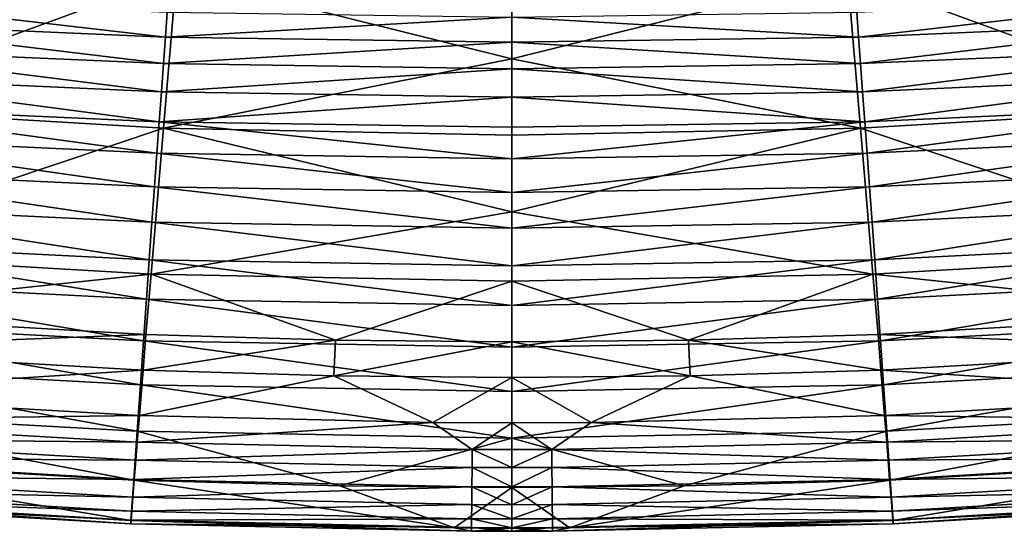
# Model space of a CAD drawing. Extents: x -215 to 215, y -215 to 215.
# Drawn here: x -23 to 23, y -215 to -191 of the extents above; entities that cross this region are included whole.
import ezdxf

# ---------------------------------------------------------------- set-up
doc = ezdxf.new("R2010")
doc.units = 0
doc.layers.get('0').update_dxf_attribs({"linetype": 'CONTINUOUS'})

msp = doc.modelspace()

# ---------------------------------------------------------------- linework, layer by layer
for points in [[(-33.182, -194.902, 150.243), (-16.084, -188.638, 135.462), (-31.964, -187.681, 135.462)], [(32.738, -194.902, 150.243), (31.521, -187.681, 135.462), (15.641, -188.638, 135.462)], [(-33.182, -194.902, 150.243), (-16.699, -195.878, 150.243), (-16.084, -188.638, 135.462)], [(-0.222, -192.594, 142.841), (-16.084, -188.638, 135.462), (-16.699, -195.878, 150.243)], [(-0.222, -192.594, 142.841), (-0.222, -188.955, 135.462), (-16.084, -188.638, 135.462)], [(-0.222, -192.594, 142.841), (15.641, -188.638, 135.462), (-0.222, -188.955, 135.462)], [(-0.222, -192.594, 142.841), (16.256, -195.878, 150.243), (15.641, -188.638, 135.462)], [(32.738, -194.902, 150.243), (15.641, -188.638, 135.462), (16.256, -195.878, 150.243)], [(-32.735, -189.703, 111.022), (-16.602, -191.568, 116.064), (-32.912, -190.866, 116.064)], [(-32.735, -189.703, 111.022), (-16.514, -190.393, 111.022), (-16.602, -191.568, 116.064)], [(32.292, -189.703, 111.022), (16.159, -191.568, 116.064), (16.071, -190.393, 111.022)], [(32.292, -189.703, 111.022), (32.469, -190.866, 116.064), (16.159, -191.568, 116.064)], [(-0.222, -190.63, 111.022), (-16.602, -191.568, 116.064), (-16.514, -190.393, 111.022)], [(-0.222, -191.809, 116.064), (-16.602, -191.568, 116.064), (-0.222, -190.63, 111.022)], [(-0.222, -190.63, 111.022), (16.071, -190.393, 111.022), (16.159, -191.568, 116.064)], [(-0.222, -191.809, 116.064), (-0.222, -190.63, 111.022), (16.159, -191.568, 116.064)], [(-32.912, -190.866, 116.064), (-16.695, -192.821, 121.088), (-33.099, -192.103, 121.088)], [(-32.912, -190.866, 116.064), (-16.602, -191.568, 116.064), (-16.695, -192.821, 121.088)], [(32.469, -190.866, 116.064), (16.252, -192.821, 121.088), (16.159, -191.568, 116.064)], [(32.469, -190.866, 116.064), (32.656, -192.103, 121.088), (16.252, -192.821, 121.088)], [(-16.695, -192.821, 121.088), (-16.602, -191.568, 116.064), (-0.222, -191.809, 116.064)], [(16.252, -192.821, 121.088), (-0.222, -191.809, 116.064), (16.159, -191.568, 116.064)], [(-33.099, -192.103, 121.088), (-16.793, -194.152, 126.09), (-33.296, -193.418, 126.09)], [(-33.099, -192.103, 121.088), (-16.695, -192.821, 121.088), (-16.793, -194.152, 126.09)], [(-0.222, -191.809, 116.064), (-0.222, -193.066, 121.088), (-16.695, -192.821, 121.088)], [(-0.222, -193.066, 121.088), (-0.222, -191.809, 116.064), (16.252, -192.821, 121.088)], [(32.656, -192.103, 121.088), (16.35, -194.152, 126.09), (16.252, -192.821, 121.088)], [(32.656, -192.103, 121.088), (32.853, -193.418, 126.09), (16.35, -194.152, 126.09)], [(-0.222, -196.202, 150.243), (-0.222, -192.594, 142.841), (-16.699, -195.878, 150.243)], [(-0.222, -196.202, 150.243), (16.256, -195.878, 150.243), (-0.222, -192.594, 142.841)], [(-16.793, -194.152, 126.09), (-16.695, -192.821, 121.088), (-0.222, -193.066, 121.088)], [(-0.222, -194.403, 126.09), (-16.793, -194.152, 126.09), (-0.222, -193.066, 121.088)], [(16.35, -194.152, 126.09), (-0.222, -193.066, 121.088), (16.252, -192.821, 121.088)], [(-0.222, -194.403, 126.09), (-0.222, -193.066, 121.088), (16.35, -194.152, 126.09)], [(-33.296, -193.418, 126.09), (-16.896, -195.565, 131.07), (-33.504, -194.812, 131.07)], [(-33.296, -193.418, 126.09), (-16.793, -194.152, 126.09), (-16.896, -195.565, 131.07)], [(32.853, -193.418, 126.09), (16.453, -195.565, 131.07), (16.35, -194.152, 126.09)], [(32.853, -193.418, 126.09), (33.061, -194.812, 131.07), (16.453, -195.565, 131.07)], [(-16.896, -195.565, 131.07), (-16.793, -194.152, 126.09), (-0.222, -194.403, 126.09)], [(-0.222, -195.822, 131.07), (-16.896, -195.565, 131.07), (-0.222, -194.403, 126.09)], [(16.453, -195.565, 131.07), (-0.222, -194.403, 126.09), (16.35, -194.152, 126.09)], [(16.453, -195.565, 131.07), (-0.222, -195.822, 131.07), (-0.222, -194.403, 126.09)], [(-34.326, -201.774, 165.218), (-16.699, -195.878, 150.243), (-33.182, -194.902, 150.243)], [(-33.504, -194.812, 131.07), (-17.004, -197.06, 136.023), (-33.722, -196.288, 136.023)], [(-33.504, -194.812, 131.07), (-16.896, -195.565, 131.07), (-17.004, -197.06, 136.023)], [(33.882, -201.774, 165.218), (32.738, -194.902, 150.243), (16.256, -195.878, 150.243)], [(33.061, -194.812, 131.07), (16.561, -197.06, 136.023), (16.453, -195.565, 131.07)], [(33.061, -194.812, 131.07), (33.279, -196.288, 136.023), (16.561, -197.06, 136.023)], [(-34.326, -201.774, 165.218), (-17.278, -202.768, 165.218), (-16.699, -195.878, 150.243)], [(-0.222, -199.822, 157.652), (-16.699, -195.878, 150.243), (-17.278, -202.768, 165.218)], [(-0.222, -197.324, 136.023), (-17.004, -197.06, 136.023), (-16.896, -195.565, 131.07)], [(-0.222, -197.324, 136.023), (-16.896, -195.565, 131.07), (-0.222, -195.822, 131.07)], [(-0.222, -196.202, 150.243), (-16.699, -195.878, 150.243), (-0.222, -199.822, 157.652)], [(16.453, -195.565, 131.07), (-0.222, -197.324, 136.023), (-0.222, -195.822, 131.07)], [(-0.222, -197.324, 136.023), (16.453, -195.565, 131.07), (16.561, -197.06, 136.023)], [(-0.222, -196.202, 150.243), (-0.222, -199.822, 157.652), (16.256, -195.878, 150.243)], [(-0.222, -199.822, 157.652), (16.835, -202.768, 165.218), (16.256, -195.878, 150.243)], [(33.882, -201.774, 165.218), (16.256, -195.878, 150.243), (16.835, -202.768, 165.218)], [(-33.722, -196.288, 136.023), (-17.118, -198.645, 140.955), (-33.952, -197.85, 140.955)], [(-33.722, -196.288, 136.023), (-17.004, -197.06, 136.023), (-17.118, -198.645, 140.955)], [(33.279, -196.288, 136.023), (16.675, -198.645, 140.955), (16.561, -197.06, 136.023)], [(33.279, -196.288, 136.023), (33.509, -197.85, 140.955), (16.675, -198.645, 140.955)], [(-17.118, -198.645, 140.955), (-17.004, -197.06, 136.023), (-0.222, -198.916, 140.955)], [(-17.004, -197.06, 136.023), (-0.222, -197.324, 136.023), (-0.222, -198.916, 140.955)], [(16.561, -197.06, 136.023), (-0.222, -198.916, 140.955), (-0.222, -197.324, 136.023)], [(16.675, -198.645, 140.955), (-0.222, -198.916, 140.955), (16.561, -197.06, 136.023)], [(-33.952, -197.85, 140.955), (-17.238, -200.317, 145.846), (-34.194, -199.497, 145.846)], [(-33.952, -197.85, 140.955), (-17.118, -198.645, 140.955), (-17.238, -200.317, 145.846)], [(33.509, -197.85, 140.955), (16.794, -200.317, 145.846), (16.675, -198.645, 140.955)], [(33.509, -197.85, 140.955), (33.75, -199.497, 145.846), (16.794, -200.317, 145.846)], [(-0.222, -200.596, 145.846), (-17.238, -200.317, 145.846), (-17.118, -198.645, 140.955)], [(-0.222, -200.596, 145.846), (-17.118, -198.645, 140.955), (-0.222, -198.916, 140.955)], [(16.675, -198.645, 140.955), (-0.222, -200.596, 145.846), (-0.222, -198.916, 140.955)], [(-0.222, -200.596, 145.846), (16.675, -198.645, 140.955), (16.794, -200.317, 145.846)], [(-34.194, -199.497, 145.846), (-17.363, -202.084, 150.71), (-34.448, -201.238, 150.71)], [(-34.194, -199.497, 145.846), (-17.238, -200.317, 145.846), (-17.363, -202.084, 150.71)], [(33.75, -199.497, 145.846), (16.92, -202.084, 150.71), (16.794, -200.317, 145.846)], [(33.75, -199.497, 145.846), (34.004, -201.238, 150.71), (16.92, -202.084, 150.71)], [(-0.222, -199.822, 157.652), (-17.278, -202.768, 165.218), (-0.222, -203.101, 165.218)], [(-0.222, -199.822, 157.652), (-0.222, -203.101, 165.218), (16.835, -202.768, 165.218)], [(-17.363, -202.084, 150.71), (-17.238, -200.317, 145.846), (-0.222, -202.372, 150.71)], [(-17.238, -200.317, 145.846), (-0.222, -200.596, 145.846), (-0.222, -202.372, 150.71)], [(16.92, -202.084, 150.71), (-0.222, -202.372, 150.71), (16.794, -200.317, 145.846)], [(16.794, -200.317, 145.846), (-0.222, -202.372, 150.71), (-0.222, -200.596, 145.846)], [(-34.448, -201.238, 150.71), (-17.495, -203.95, 155.536), (-34.715, -203.075, 155.536)], [(-34.448, -201.238, 150.71), (-17.363, -202.084, 150.71), (-17.495, -203.95, 155.536)], [(34.004, -201.238, 150.71), (17.052, -203.95, 155.536), (16.92, -202.084, 150.71)], [(34.004, -201.238, 150.71), (34.271, -203.075, 155.536), (17.052, -203.95, 155.536)], [(-34.802, -204.625, 172.963), (-17.278, -202.768, 165.218), (-34.326, -201.774, 165.218)], [(34.358, -204.625, 172.963), (33.882, -201.774, 165.218), (16.835, -202.768, 165.218)], [(-0.222, -204.247, 155.536), (-17.495, -203.95, 155.536), (-17.363, -202.084, 150.71)], [(-0.222, -202.372, 150.71), (-0.222, -204.247, 155.536), (-17.363, -202.084, 150.71)], [(-0.222, -204.247, 155.536), (16.92, -202.084, 150.71), (17.052, -203.95, 155.536)], [(-0.222, -202.372, 150.71), (16.92, -202.084, 150.71), (-0.222, -204.247, 155.536)], [(-34.802, -204.625, 172.963), (-17.52, -205.624, 172.963), (-17.278, -202.768, 165.218)], [(-8.567, -205.88, 172.963), (-17.278, -202.768, 165.218), (-17.52, -205.624, 172.963)], [(-0.222, -203.101, 165.218), (-17.278, -202.768, 165.218), (-8.567, -205.88, 172.963)], [(-0.222, -203.101, 165.218), (8.124, -205.88, 172.963), (16.835, -202.768, 165.218)], [(8.124, -205.88, 172.963), (17.077, -205.624, 172.963), (16.835, -202.768, 165.218)], [(34.358, -204.625, 172.963), (16.835, -202.768, 165.218), (17.077, -205.624, 172.963)], [(-34.715, -203.075, 155.536), (-17.634, -205.918, 160.32), (-34.996, -205.012, 160.32)], [(-34.715, -203.075, 155.536), (-17.495, -203.95, 155.536), (-17.634, -205.918, 160.32)], [(-8.567, -205.88, 172.963), (-0.222, -205.958, 172.963), (-0.222, -203.101, 165.218)], [(8.124, -205.88, 172.963), (-0.222, -203.101, 165.218), (-0.222, -205.958, 172.963)], [(34.271, -203.075, 155.536), (17.191, -205.918, 160.32), (17.052, -203.95, 155.536)], [(34.271, -203.075, 155.536), (34.552, -205.012, 160.32), (17.191, -205.918, 160.32)], [(-0.222, -206.225, 160.32), (-17.634, -205.918, 160.32), (-17.495, -203.95, 155.536)], [(-0.222, -206.225, 160.32), (-17.495, -203.95, 155.536), (-0.222, -204.247, 155.536)], [(-0.222, -206.225, 160.32), (-0.222, -204.247, 155.536), (17.052, -203.95, 155.536)], [(-0.222, -206.225, 160.32), (17.052, -203.95, 155.536), (17.191, -205.918, 160.32)], [(-35.076, -206.301, 176.71), (-17.52, -205.624, 172.963), (-34.802, -204.625, 172.963)], [(34.632, -206.301, 176.71), (34.358, -204.625, 172.963), (17.077, -205.624, 172.963)], [(-34.996, -205.012, 160.32), (-17.78, -207.993, 165.056), (-35.291, -207.054, 165.056)], [(-34.996, -205.012, 160.32), (-17.634, -205.918, 160.32), (-17.78, -207.993, 165.056)], [(34.552, -205.012, 160.32), (17.337, -207.993, 165.056), (17.191, -205.918, 160.32)], [(34.552, -205.012, 160.32), (34.847, -207.054, 165.056), (17.337, -207.993, 165.056)], [(-35.076, -206.301, 176.71), (-17.66, -207.306, 176.71), (-17.52, -205.624, 172.963)], [(-17.66, -207.306, 176.71), (-8.567, -205.88, 172.963), (-17.52, -205.624, 172.963)], [(17.216, -207.306, 176.71), (17.077, -205.624, 172.963), (8.124, -205.88, 172.963)], [(34.632, -206.301, 176.71), (17.077, -205.624, 172.963), (17.216, -207.306, 176.71)], [(-0.222, -208.311, 165.056), (-17.78, -207.993, 165.056), (-17.634, -205.918, 160.32)], [(-17.66, -207.306, 176.71), (-8.635, -207.564, 176.71), (-8.567, -205.88, 172.963)], [(-0.222, -208.311, 165.056), (-17.634, -205.918, 160.32), (-0.222, -206.225, 160.32)], [(-8.635, -207.564, 176.71), (-0.222, -205.958, 172.963), (-8.567, -205.88, 172.963)], [(-0.222, -205.958, 172.963), (-8.635, -207.564, 176.71), (-0.222, -207.643, 176.71)], [(8.191, -207.564, 176.71), (8.124, -205.88, 172.963), (-0.222, -205.958, 172.963)], [(-0.222, -208.311, 165.056), (-0.222, -206.225, 160.32), (17.191, -205.918, 160.32)], [(-0.222, -208.311, 165.056), (17.191, -205.918, 160.32), (17.337, -207.993, 165.056)], [(-0.222, -205.958, 172.963), (-0.222, -207.643, 176.71), (8.191, -207.564, 176.71)], [(17.216, -207.306, 176.71), (8.124, -205.88, 172.963), (8.191, -207.564, 176.71)], [(-35.418, -208.435, 180.238), (-17.66, -207.306, 176.71), (-35.076, -206.301, 176.71)], [(34.974, -208.435, 180.238), (34.632, -206.301, 176.71), (17.216, -207.306, 176.71)], [(-35.291, -207.054, 165.056), (-17.934, -210.188, 169.751), (-35.602, -209.213, 169.751)], [(-35.291, -207.054, 165.056), (-17.78, -207.993, 165.056), (-17.934, -210.188, 169.751)], [(34.847, -207.054, 165.056), (17.491, -210.188, 169.751), (17.337, -207.993, 165.056)], [(34.847, -207.054, 165.056), (35.159, -209.213, 169.751), (17.491, -210.188, 169.751)], [(-35.418, -208.435, 180.238), (-17.833, -209.451, 180.238), (-17.66, -207.306, 176.71)], [(-17.833, -209.451, 180.238), (-8.635, -207.564, 176.71), (-17.66, -207.306, 176.71)], [(17.39, -209.451, 180.238), (17.216, -207.306, 176.71), (8.191, -207.564, 176.71)], [(34.974, -208.435, 180.238), (17.216, -207.306, 176.71), (17.39, -209.451, 180.238)], [(-0.222, -210.518, 169.751), (-17.934, -210.188, 169.751), (-17.78, -207.993, 165.056)], [(-17.833, -209.451, 180.238), (-3.964, -209.777, 180.238), (-8.635, -207.564, 176.71)], [(-0.222, -208.311, 165.056), (-0.222, -210.518, 169.751), (-17.78, -207.993, 165.056)], [(-8.635, -207.564, 176.71), (-3.964, -209.777, 180.238), (-0.222, -207.643, 176.71)], [(-0.222, -207.643, 176.71), (-3.964, -209.777, 180.238), (-0.222, -209.792, 180.238)], [(8.191, -207.564, 176.71), (-0.222, -207.643, 176.71), (3.521, -209.777, 180.238)], [(-0.222, -207.643, 176.71), (-0.222, -209.792, 180.238), (3.521, -209.777, 180.238)], [(-0.222, -208.311, 165.056), (17.337, -207.993, 165.056), (-0.222, -210.518, 169.751)], [(-0.222, -210.518, 169.751), (17.337, -207.993, 165.056), (17.491, -210.188, 169.751)], [(17.39, -209.451, 180.238), (8.191, -207.564, 176.71), (3.521, -209.777, 180.238)], [(-35.615, -209.685, 181.493), (-17.833, -209.451, 180.238), (-35.418, -208.435, 180.238)], [(35.172, -209.685, 181.493), (34.974, -208.435, 180.238), (17.39, -209.451, 180.238)], [(-35.602, -209.213, 169.751), (-18.096, -212.497, 174.372), (-35.929, -211.484, 174.372)], [(-35.602, -209.213, 169.751), (-17.934, -210.188, 169.751), (-18.096, -212.497, 174.372)], [(35.159, -209.213, 169.751), (17.652, -212.497, 174.372), (17.491, -210.188, 169.751)], [(35.159, -209.213, 169.751), (35.486, -211.484, 174.372), (17.652, -212.497, 174.372)], [(-35.747, -210.531, 181.744), (-17.933, -210.709, 181.493), (-35.615, -209.685, 181.493)], [(-35.615, -209.685, 181.493), (-17.933, -210.709, 181.493), (-17.833, -209.451, 180.238)], [(-17.933, -210.709, 181.493), (-3.964, -209.777, 180.238), (-17.833, -209.451, 180.238)], [(-17.933, -210.709, 181.493), (-2.104, -211.049, 181.493), (-3.964, -209.777, 180.238)], [(-0.222, -209.792, 180.238), (-3.964, -209.777, 180.238), (-2.104, -211.049, 181.493)], [(-0.222, -209.792, 180.238), (-2.104, -211.049, 181.493), (-0.222, -211.053, 181.493)], [(-0.222, -209.792, 180.238), (1.66, -211.049, 181.493), (3.521, -209.777, 180.238)], [(-0.222, -209.792, 180.238), (-0.222, -211.053, 181.493), (1.66, -211.049, 181.493)], [(17.49, -210.709, 181.493), (3.521, -209.777, 180.238), (1.66, -211.049, 181.493)], [(17.49, -210.709, 181.493), (17.39, -209.451, 180.238), (3.521, -209.777, 180.238)], [(35.172, -209.685, 181.493), (17.39, -209.451, 180.238), (17.49, -210.709, 181.493)], [(35.304, -210.531, 181.744), (35.172, -209.685, 181.493), (17.49, -210.709, 181.493)], [(-8.359, -212.768, 174.372), (-18.096, -212.497, 174.372), (-17.934, -210.188, 169.751)], [(-17.934, -210.188, 169.751), (-0.222, -210.518, 169.751), (-8.359, -212.768, 174.372)], [(17.491, -210.188, 169.751), (7.915, -212.768, 174.372), (-0.222, -210.518, 169.751)], [(7.915, -212.768, 174.372), (17.491, -210.188, 169.751), (17.652, -212.497, 174.372)], [(-35.888, -211.435, 181.687), (-18, -211.561, 181.744), (-35.747, -210.531, 181.744)], [(-35.747, -210.531, 181.744), (-18, -211.561, 181.744), (-17.933, -210.709, 181.493)], [(-18, -211.561, 181.744), (-2.104, -211.049, 181.493), (-17.933, -210.709, 181.493)], [(-8.359, -212.768, 174.372), (-0.222, -210.518, 169.751), (-0.222, -212.839, 174.372)], [(7.915, -212.768, 174.372), (-0.222, -212.839, 174.372), (-0.222, -210.518, 169.751)], [(17.556, -211.561, 181.744), (17.49, -210.709, 181.493), (1.66, -211.049, 181.493)], [(35.304, -210.531, 181.744), (17.49, -210.709, 181.493), (17.556, -211.561, 181.744)], [(35.445, -211.435, 181.687), (35.304, -210.531, 181.744), (17.556, -211.561, 181.744)], [(-18, -211.561, 181.744), (-2.111, -211.904, 181.744), (-2.104, -211.049, 181.493)], [(-2.104, -211.049, 181.493), (-2.111, -211.904, 181.744), (-0.222, -211.908, 181.744)], [(-2.104, -211.049, 181.493), (-0.222, -211.908, 181.744), (-0.222, -211.053, 181.493)], [(1.66, -211.049, 181.493), (-0.222, -211.053, 181.493), (-0.222, -211.908, 181.744)], [(1.66, -211.049, 181.493), (-0.222, -211.908, 181.744), (1.667, -211.904, 181.744)], [(17.556, -211.561, 181.744), (1.66, -211.049, 181.493), (1.667, -211.904, 181.744)], [(-35.929, -211.484, 174.372), (-18.23, -214.41, 177.829), (-36.2, -213.366, 177.829)], [(-36.017, -212.264, 181.338), (-18.071, -212.472, 181.687), (-35.888, -211.435, 181.687)], [(-35.929, -211.484, 174.372), (-18.096, -212.497, 174.372), (-18.23, -214.41, 177.829)], [(-35.888, -211.435, 181.687), (-18.071, -212.472, 181.687), (-18, -211.561, 181.744)], [(-18.071, -212.472, 181.687), (-2.111, -211.904, 181.744), (-18, -211.561, 181.744)], [(17.627, -212.472, 181.687), (17.556, -211.561, 181.744), (1.667, -211.904, 181.744)], [(35.445, -211.435, 181.687), (17.556, -211.561, 181.744), (17.627, -212.472, 181.687)], [(35.574, -212.264, 181.338), (35.445, -211.435, 181.687), (17.627, -212.472, 181.687)], [(35.486, -211.484, 174.372), (17.786, -214.41, 177.829), (17.652, -212.497, 174.372)], [(35.486, -211.484, 174.372), (35.757, -213.366, 177.829), (17.786, -214.41, 177.829)], [(-18.071, -212.472, 181.687), (-2.118, -212.817, 181.687), (-2.111, -211.904, 181.744)], [(-2.111, -211.904, 181.744), (-2.118, -212.817, 181.687), (-0.222, -212.821, 181.687)], [(-0.222, -211.908, 181.744), (-2.111, -211.904, 181.744), (-0.222, -212.821, 181.687)], [(-0.222, -211.908, 181.744), (-0.222, -212.821, 181.687), (1.667, -211.904, 181.744)], [(1.667, -211.904, 181.744), (-0.222, -212.821, 181.687), (1.675, -212.817, 181.687)], [(17.627, -212.472, 181.687), (1.667, -211.904, 181.744), (1.675, -212.817, 181.687)], [(-36.121, -212.923, 180.736), (-18.136, -213.308, 181.338), (-36.017, -212.264, 181.338)], [(-36.017, -212.264, 181.338), (-18.136, -213.308, 181.338), (-18.071, -212.472, 181.687)], [(-2.955, -214.755, 177.829), (-18.23, -214.41, 177.829), (-18.096, -212.497, 174.372)], [(-18.136, -213.308, 181.338), (-2.118, -212.817, 181.687), (-18.071, -212.472, 181.687)], [(-2.955, -214.755, 177.829), (-18.096, -212.497, 174.372), (-8.359, -212.768, 174.372)], [(17.693, -213.308, 181.338), (17.627, -212.472, 181.687), (1.675, -212.817, 181.687)], [(2.511, -214.755, 177.829), (7.915, -212.768, 174.372), (17.652, -212.497, 174.372)], [(2.511, -214.755, 177.829), (17.652, -212.497, 174.372), (17.786, -214.41, 177.829)], [(35.574, -212.264, 181.338), (17.627, -212.472, 181.687), (17.693, -213.308, 181.338)], [(35.678, -212.923, 180.736), (35.574, -212.264, 181.338), (17.693, -213.308, 181.338)], [(-36.188, -213.342, 179.94), (-18.189, -213.971, 180.736), (-36.121, -212.923, 180.736)], [(-36.121, -212.923, 180.736), (-18.189, -213.971, 180.736), (-18.136, -213.308, 181.338)], [(-18.136, -213.308, 181.338), (-2.125, -213.655, 181.338), (-2.118, -212.817, 181.687)], [(-0.222, -212.839, 174.372), (-2.955, -214.755, 177.829), (-8.359, -212.768, 174.372)], [(-0.222, -212.839, 174.372), (-0.222, -214.763, 177.829), (-2.955, -214.755, 177.829)], [(-2.125, -213.655, 181.338), (-0.222, -213.659, 181.338), (-2.118, -212.817, 181.687)], [(-2.118, -212.817, 181.687), (-0.222, -213.659, 181.338), (-0.222, -212.821, 181.687)], [(-0.222, -212.839, 174.372), (7.915, -212.768, 174.372), (2.511, -214.755, 177.829)], [(1.675, -212.817, 181.687), (-0.222, -212.821, 181.687), (-0.222, -213.659, 181.338)], [(1.682, -213.655, 181.338), (1.675, -212.817, 181.687), (-0.222, -213.659, 181.338)], [(-0.222, -212.839, 174.372), (2.511, -214.755, 177.829), (-0.222, -214.763, 177.829)], [(17.693, -213.308, 181.338), (1.675, -212.817, 181.687), (1.682, -213.655, 181.338)], [(35.678, -212.923, 180.736), (17.693, -213.308, 181.338), (17.745, -213.971, 180.736)], [(35.745, -213.342, 179.94), (35.678, -212.923, 180.736), (17.745, -213.971, 180.736)], [(-36.218, -213.513, 179.058), (-18.223, -214.392, 179.94), (-36.188, -213.342, 179.94)], [(-36.2, -213.366, 177.829), (-18.238, -214.562, 179.058), (-36.218, -213.513, 179.058)], [(-36.218, -213.513, 179.058), (-18.238, -214.562, 179.058), (-18.223, -214.392, 179.94)], [(-36.2, -213.366, 177.829), (-18.23, -214.41, 177.829), (-18.238, -214.562, 179.058)], [(-36.188, -213.342, 179.94), (-18.223, -214.392, 179.94), (-18.189, -213.971, 180.736)], [(-18.189, -213.971, 180.736), (-2.125, -213.655, 181.338), (-18.136, -213.308, 181.338)], [(17.745, -213.971, 180.736), (17.693, -213.308, 181.338), (1.682, -213.655, 181.338)], [(35.745, -213.342, 179.94), (17.745, -213.971, 180.736), (17.779, -214.392, 179.94)], [(35.774, -213.513, 179.058), (35.745, -213.342, 179.94), (17.779, -214.392, 179.94)], [(35.774, -213.513, 179.058), (17.779, -214.392, 179.94), (17.794, -214.562, 179.058)], [(35.757, -213.366, 177.829), (17.794, -214.562, 179.058), (17.786, -214.41, 177.829)], [(35.757, -213.366, 177.829), (35.774, -213.513, 179.058), (17.794, -214.562, 179.058)], [(-18.223, -214.392, 179.94), (-2.131, -214.32, 180.736), (-18.189, -213.971, 180.736)], [(-18.189, -213.971, 180.736), (-2.131, -214.32, 180.736), (-2.125, -213.655, 181.338)], [(-0.222, -214.324, 180.736), (-2.125, -213.655, 181.338), (-2.131, -214.32, 180.736)], [(-2.125, -213.655, 181.338), (-0.222, -214.324, 180.736), (-0.222, -213.659, 181.338)], [(1.682, -213.655, 181.338), (-0.222, -213.659, 181.338), (-0.222, -214.324, 180.736)], [(-0.222, -214.324, 180.736), (1.687, -214.32, 180.736), (1.682, -213.655, 181.338)], [(17.745, -213.971, 180.736), (1.682, -213.655, 181.338), (1.687, -214.32, 180.736)], [(17.779, -214.392, 179.94), (17.745, -213.971, 180.736), (1.687, -214.32, 180.736)], [(-18.238, -214.562, 179.058), (-2.134, -214.742, 179.94), (-18.223, -214.392, 179.94)], [(-2.136, -214.912, 179.058), (-18.238, -214.562, 179.058), (-18.23, -214.41, 177.829)], [(-2.136, -214.912, 179.058), (-18.23, -214.41, 177.829), (-2.955, -214.755, 177.829)], [(-18.223, -214.392, 179.94), (-2.134, -214.742, 179.94), (-2.131, -214.32, 180.736)], [(-2.131, -214.32, 180.736), (-2.134, -214.742, 179.94), (-0.222, -214.746, 179.94)], [(-0.222, -214.324, 180.736), (-2.131, -214.32, 180.736), (-0.222, -214.746, 179.94)], [(-0.222, -214.324, 180.736), (-0.222, -214.746, 179.94), (1.687, -214.32, 180.736)], [(1.687, -214.32, 180.736), (-0.222, -214.746, 179.94), (1.691, -214.742, 179.94)], [(17.779, -214.392, 179.94), (1.687, -214.32, 180.736), (1.691, -214.742, 179.94)], [(17.794, -214.562, 179.058), (17.779, -214.392, 179.94), (1.691, -214.742, 179.94)], [(1.693, -214.912, 179.058), (2.511, -214.755, 177.829), (17.786, -214.41, 177.829)], [(1.693, -214.912, 179.058), (17.786, -214.41, 177.829), (17.794, -214.562, 179.058)], [(-18.238, -214.562, 179.058), (-2.136, -214.912, 179.058), (-2.134, -214.742, 179.94)], [(-0.222, -214.763, 177.829), (-2.136, -214.912, 179.058), (-2.955, -214.755, 177.829)], [(-2.136, -214.912, 179.058), (-0.222, -214.916, 179.058), (-2.134, -214.742, 179.94)], [(-2.136, -214.912, 179.058), (-0.222, -214.763, 177.829), (-0.222, -214.916, 179.058)], [(-0.222, -214.746, 179.94), (-2.134, -214.742, 179.94), (-0.222, -214.916, 179.058)], [(-0.222, -214.746, 179.94), (-0.222, -214.916, 179.058), (1.691, -214.742, 179.94)], [(1.693, -214.912, 179.058), (1.691, -214.742, 179.94), (-0.222, -214.916, 179.058)], [(-0.222, -214.763, 177.829), (2.511, -214.755, 177.829), (1.693, -214.912, 179.058)], [(1.693, -214.912, 179.058), (-0.222, -214.916, 179.058), (-0.222, -214.763, 177.829)], [(17.794, -214.562, 179.058), (1.691, -214.742, 179.94), (1.693, -214.912, 179.058)]]:
    msp.add_3dface(points)

doc.saveas('drawing.dxf')
